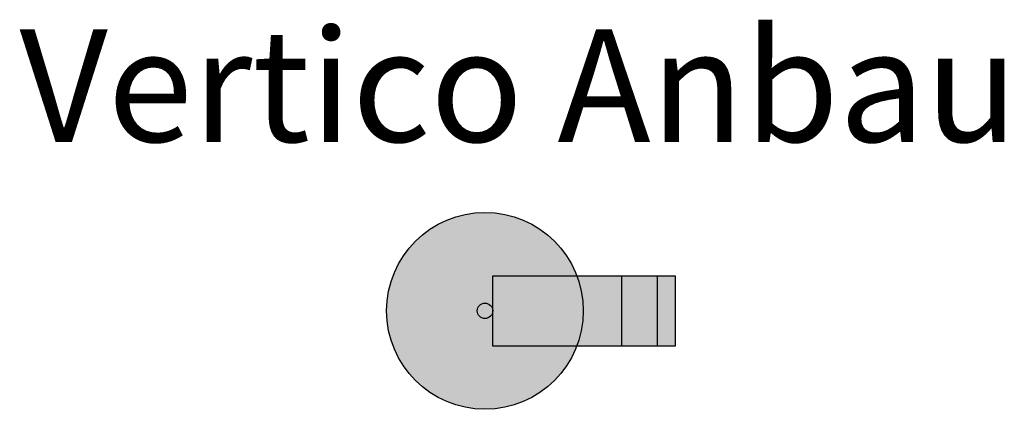
# Model space of a CAD drawing. Units: millimetres. Extents: x 124 to 825, y 219 to 496.
import ezdxf

# ---------------------------------------------------------------- set-up
doc = ezdxf.new("R2010")
doc.units = ezdxf.units.MM
doc.layers.add('RIBAG_Attribute', color=150, linetype='Continuous', lineweight=18, true_color=0x007fff)
doc.layers.add('RIBAG_Leuchten', color=7, linetype='Continuous')
doc.styles.add('Arial', font='arial.ttf')

# ---------------------------------------------------------------- blocks, each defined once
blk = doc.blocks.new('Vertico Anbaustrahler')
at = {"layer": 'RIBAG_Leuchten', "linetype": 'Continuous', "lineweight": 0}
h = blk.add_hatch(color=254, dxfattribs=at)
edge = h.paths.add_edge_path()
edge.add_arc((454.8, 288.72), 70, 0, 360)
for color, points in [(253, [(460.3, 313.72), (590.3, 313.72), (590.3, 263.72), (460.3, 263.72)]), (252, [(552.3, 313.72), (577.3, 313.72), (577.3, 263.72), (552.3, 263.72)])]:
    blk.add_hatch(color=color, dxfattribs=at).paths.add_polyline_path(points)
h = blk.add_hatch(color=253, dxfattribs=at)
edge = h.paths.add_edge_path()
edge.add_arc((454.8, 288.72), 5.5, 0, 360)
at = {"layer": 'RIBAG_Leuchten', "color": 7, "flags": 128}
for points in [[(460.3, 313.72), (590.3, 313.72), (590.3, 263.72), (460.3, 263.72)], [(552.3, 313.72), (577.3, 313.72), (577.3, 263.72), (552.3, 263.72)]]:
    blk.add_lwpolyline(points, close=True, dxfattribs=at)
at = {"layer": 'RIBAG_Leuchten', "color": 7}
for radius in [70, 5.5]:
    blk.add_circle((454.8, 288.72), radius, dxfattribs=at)
at = {"layer": 'RIBAG_Attribute', "color": 7, "insert": (123.43, 488.95), "char_height": 80, "width": 811.364, "attachment_point": 1, "line_spacing_factor": 1.004016, "style": 'Arial'}
blk.add_mtext('Vertico Anbau', dxfattribs=at)

msp = doc.modelspace()

# ---------------------------------------------------------------- block references
at = {"layer": 'RIBAG_Leuchten'}
msp.add_blockref('Vertico Anbaustrahler', (0, 0), dxfattribs=at)

doc.saveas('drawing.dxf')
